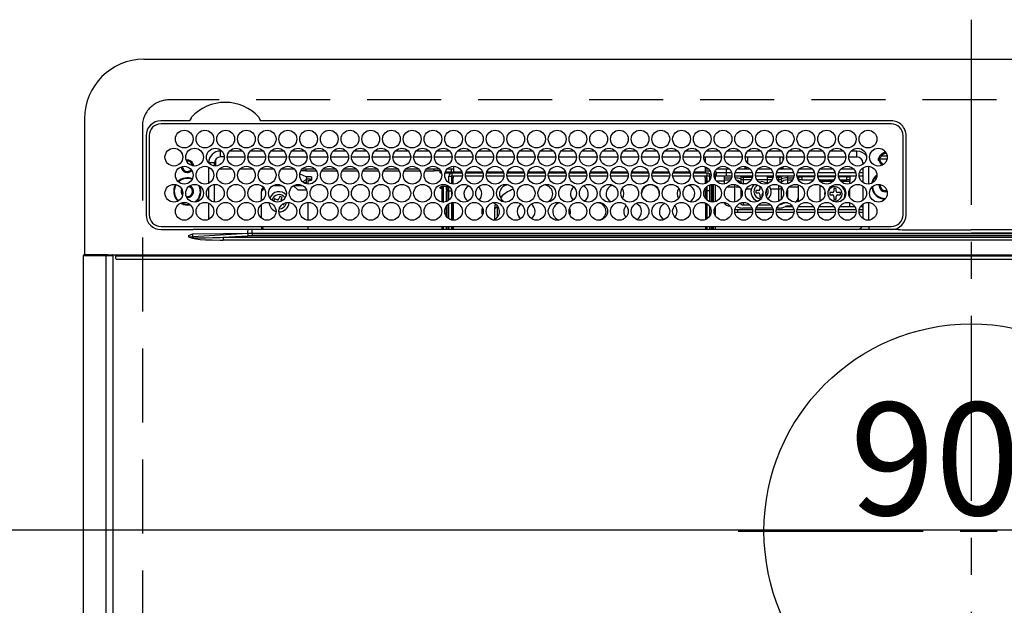
# Model space of a CAD drawing. Extents: x 55896 to 82369, y -22065 to -13195.
# Drawn here: x 73206 to 73539, y -15421 to -15223 of the extents above; entities that cross this region are included whole.
import ezdxf

# ---------------------------------------------------------------- set-up
doc = ezdxf.new("R2010")
doc.units = 0
doc.header["$LTSCALE"] = 50
doc.header["$MEASUREMENT"] = 0
doc.linetypes.add('CENTER', pattern=[2, 1.25, -0.25, 0.25, -0.25])
doc.linetypes.add('DASHED', pattern=[0.75, 0.5, -0.25])
doc.layers.get('0').update_dxf_attribs({"linetype": 'CONTINUOUS'})
doc.layers.get('DEFPOINTS').update_dxf_attribs({"color": 146, "linetype": 'CONTINUOUS'})
doc.layers.add('126-甲板', color=2, linetype='CONTINUOUS')
doc.layers.add('150-機器', color=8, linetype='CONTINUOUS')
doc.styles.add('KH001', font='txt')
doc.dimstyles.new('KH1xx015', dxfattribs={"dimscale": 10, "dimtxt": 3.8, "dimasz": 0.8, "dimexe": 0.3, "dimexo": 1.2, "dimgap": 0.5, "dimtad": 3, "dimdec": 1, "dimdsep": 46, "dimlunit": 6, "dimtxsty": 'KH001', "dimblk": 'DOT', "dimcen": 1, "dimdle": 1, "dimclrd": 256, "dimclre": 256, "dimclrt": 256, "dimadec": 0, "dimazin": 0, "dimtfac": 1, "dimtdec": 1, "dimtix": 1, "dimtmove": 2, "dimatfit": 3, "dimldrblk": 'CLOSEDBLANK', "dimfxl": 1, "dimtolj": 1, "dimtzin": 0, "dimlwd": -1, "dimlwe": -1, "dimarcsym": 0})

# ---------------------------------------------------------------- blocks, each defined once
blk = doc.blocks.new('HT-F6S_H2')
at = {"layer": '126-甲板', "linetype": 'DASHED'}
for p, q in [((271, 282.65), (-271, 282.65)), ((-280, 273.65), (-280, -170.35))]:
    blk.add_line(p, q, dxfattribs=at)
blk.add_arc((-271, 273.65), 9, 90, 180, dxfattribs=at)
at = {"layer": '150-機器', "color": 161, "linetype": 'CENTER'}
for p, q in [((0, 309.76), (0, -271.88)), ((-78.76, 137), (77.2, 137))]:
    blk.add_line(p, q, dxfattribs=at)
at = {"layer": '150-機器', "color": 13, "linetype": 'Continuous'}
for p, q in [((-279.5, 296.38), (279.5, 296.38)), ((-299.5, 276.38), (-299.5, 230.38)), ((-264.26, 275.6), (-273.7, 275.6)), ((-27, 274.58), (-273.7, 274.58)), ((-264.18, 275.6), (-264.26, 275.6)), ((-264.1, 275.61), (-264.18, 275.6)), ((-243.44, 274.58), (-243.41, 274.7)), ((-239.74, 275.6), (-239.9, 275.61)), ((-27, 275.6), (-239.74, 275.6)), ((-278.72, 270.58), (-278.72, 243.88)), ((-277.7, 270.58), (-277.7, 243.88)), ((-23, 243.88), (-23, 270.58)), ((-22, 243.88), (-21.98, 270.58)), ((-253.6, 263.38), (-253.6, 265.38)), ((-253.16, 265.38), (-253.6, 265.38)), ((-252.35, 263.38), (-253.6, 263.38)), ((-251.35, 263.38), (-245.35, 263.38)), ((-246.16, 265.38), (-250.54, 265.38)), ((-244.35, 263.38), (-238.35, 263.38)), ((-239.16, 265.38), (-243.54, 265.38)), ((-237.35, 263.38), (-231.35, 263.38)), ((-232.16, 265.38), (-236.54, 265.38)), ((-230.35, 263.38), (-224.35, 263.38)), ((-225.16, 265.38), (-229.54, 265.38)), ((-223.35, 263.38), (-217.35, 263.38)), ((-218.16, 265.38), (-222.54, 265.38)), ((-216.35, 263.38), (-210.35, 263.38)), ((-211.16, 265.38), (-215.54, 265.38)), ((-209.35, 263.38), (-203.35, 263.38)), ((-204.16, 265.38), (-208.54, 265.38)), ((-202.35, 263.38), (-196.35, 263.38)), ((-197.16, 265.38), (-201.54, 265.38)), ((-195.35, 263.38), (-189.35, 263.38)), ((-190.16, 265.38), (-194.54, 265.38)), ((-188.35, 263.38), (-182.35, 263.38)), ((-183.16, 265.38), (-187.54, 265.38)), ((-181.35, 263.38), (-175.35, 263.38)), ((-176.16, 265.38), (-180.54, 265.38)), ((-174.35, 263.38), (-168.35, 263.38)), ((-169.16, 265.38), (-173.54, 265.38)), ((-167.35, 263.38), (-161.35, 263.38)), ((-162.16, 265.38), (-166.54, 265.38)), ((-160.35, 263.38), (-154.35, 263.38)), ((-155.16, 265.38), (-159.54, 265.38)), ((-153.35, 263.38), (-147.35, 263.38)), ((-148.16, 265.38), (-152.54, 265.38)), ((-146.35, 263.38), (-140.35, 263.38)), ((-141.16, 265.38), (-145.54, 265.38)), ((-139.35, 263.38), (-133.35, 263.38)), ((-134.16, 265.38), (-138.54, 265.38)), ((-132.35, 263.38), (-126.35, 263.38)), ((-127.16, 265.38), (-131.54, 265.38)), ((-125.35, 263.38), (-119.35, 263.38)), ((-120.16, 265.38), (-124.54, 265.38)), ((-118.35, 263.38), (-112.35, 263.38)), ((-113.16, 265.38), (-117.54, 265.38)), ((-111.35, 263.38), (-105.35, 263.38)), ((-106.16, 265.38), (-110.54, 265.38)), ((-104.35, 263.38), (-98.35, 263.38)), ((-99.16, 265.38), (-103.54, 265.38)), ((-97.35, 263.38), (-91.35, 263.38)), ((-92.16, 265.38), (-96.54, 265.38)), ((-90.35, 263.38), (-84.35, 263.38)), ((-89.85, 263.38), (-89.85, 261.67)), ((-85.16, 265.38), (-89.54, 265.38)), ((-83.35, 263.38), (-77.35, 263.38)), ((-78.16, 265.38), (-82.54, 265.38)), ((-76.35, 263.38), (-70.35, 263.38)), ((-71.16, 265.38), (-75.54, 265.38)), ((-75.4, 261.14), (-75.4, 263.38)), ((-69.35, 263.38), (-63.35, 263.38)), ((-64.16, 265.38), (-68.54, 265.38)), ((-64.6, 263.38), (-64.6, 260.89)), ((-63.6, 263.38), (-63.6, 262.13)), ((-62.35, 263.38), (-56.35, 263.38)), ((-57.16, 265.38), (-61.54, 265.38)), ((-55.35, 263.38), (-49.35, 263.38)), ((-50.16, 265.38), (-54.54, 265.38)), ((-48.35, 263.38), (-42.35, 263.38)), ((-43.16, 265.38), (-47.54, 265.38)), ((-41.35, 263.38), (-38.6, 263.38)), ((-38.6, 265.38), (-40.54, 265.38)), ((-38.6, 263.38), (-38.6, 265.38)), ((-31.38, 263), (-31.16, 263)), ((-31.16, 263), (-30.75, 263)), ((-28.37, 263.65), (-30.46, 263.65)), ((-29.4, 264.76), (-29.4, 264.98)), ((-29.4, 264.35), (-29.4, 264.76)), ((-29.4, 264.65), (-28.66, 264.65)), ((-28.6, 264.35), (-28.52, 264.33)), ((-255.6, 261.38), (-257.6, 261.38)), ((-257.6, 261.38), (-257.6, 261.34)), ((-257.6, 259.95), (-257.6, 254.5)), ((-255.6, 260.34), (-255.6, 261.38)), ((-255.3, 262.43), (-255.3, 260.33)), ((-174.85, 260.23), (-174.85, 258.35)), ((-89.85, 260.06), (-89.85, 258.35)), ((-76.4, 259.25), (-76.4, 260.19)), ((-75.67, 259.98), (-76.4, 259.25)), ((-63.6, 259.25), (-64.24, 259.89)), ((-63.6, 260.13), (-63.6, 259.25)), ((-36.6, 261.38), (-36.6, 260.89)), ((-36.6, 261.38), (-36.07, 261.38)), ((-36.6, 259.66), (-36.6, 254.79)), ((-34.6, 254.24), (-34.6, 260.22)), ((-28.43, 262.65), (-31.41, 262.65)), ((-31.16, 262.2), (-31.38, 262.2)), ((-30.75, 262.2), (-31.16, 262.2)), ((-249.63, 259.25), (-254.07, 259.25)), ((-242.63, 259.25), (-247.07, 259.25)), ((-235.63, 259.25), (-240.07, 259.25)), ((-228.63, 259.25), (-233.07, 259.25)), ((-226.8, 257.69), (-226.8, 257.77)), ((-226.8, 257.69), (-224.8, 256.79)), ((-224.8, 258.75), (-226.43, 258.75)), ((-221.63, 259.25), (-226.07, 259.25)), ((-224.8, 259.25), (-224.8, 258.75)), ((-224.8, 258.75), (-221.27, 258.75)), ((-224.8, 256.79), (-223.3, 256.79)), ((-224.5, 256.79), (-224.5, 255.98)), ((-223.3, 256.79), (-223.2, 256.78)), ((-223.2, 256.78), (-223.11, 256.77)), ((-223.11, 256.77), (-223.02, 256.75)), ((-223.02, 256.75), (-222.95, 256.72)), ((-222.95, 256.72), (-222.88, 256.69)), ((-222.88, 256.69), (-222.84, 256.65)), ((-222.84, 256.65), (-222.81, 256.6)), ((-222.81, 256.6), (-222.8, 256.56)), ((-222.8, 255.65), (-222.8, 256.56)), ((-219.43, 258.75), (-214.27, 258.75)), ((-214.63, 259.25), (-219.07, 259.25)), ((-212.43, 258.75), (-207.27, 258.75)), ((-207.63, 259.25), (-212.07, 259.25)), ((-205.43, 258.75), (-200.27, 258.75)), ((-200.63, 259.25), (-205.07, 259.25)), ((-198.43, 258.75), (-193.27, 258.75)), ((-193.63, 259.25), (-198.07, 259.25)), ((-191.43, 258.75), (-186.27, 258.75)), ((-186.63, 259.25), (-191.07, 259.25)), ((-184.43, 258.75), (-181.4, 258.75)), ((-179.63, 259.25), (-184.07, 259.25)), ((-181.4, 258.75), (-181.4, 259.25)), ((-179.4, 258.75), (-181.4, 258.75)), ((-179.4, 258.96), (-179.4, 258.75)), ((-179.4, 258.12), (-179.4, 258.75)), ((-179.4, 258.57), (-179.39, 258.52)), ((-179.39, 258.08), (-179.4, 258.12)), ((-179.39, 258.52), (-179.36, 258.48)), ((-179.36, 258.04), (-179.39, 258.08)), ((-179.36, 258.48), (-179.32, 258.44)), ((-179.32, 258), (-179.36, 258.04)), ((-179.32, 258.44), (-179.25, 258.41)), ((-179.25, 257.96), (-179.32, 258)), ((-179.25, 258.41), (-179.18, 258.38)), ((-179.18, 257.93), (-179.25, 257.96)), ((-179.18, 258.38), (-179.09, 258.36)), ((-179.09, 257.91), (-179.18, 257.93)), ((-179.09, 258.36), (-179.07, 258.36)), ((-179, 257.9), (-179.09, 257.91)), ((-178.93, 257.9), (-179, 257.9)), ((-175.77, 257.9), (-177.77, 257.9)), ((-177.64, 258.34), (-175.3, 258.34)), ((-174.85, 259.25), (-177.07, 259.25)), ((-176.45, 254.69), (-176.45, 256.95)), ((-176.45, 256.95), (-175.45, 256.95)), ((-175.7, 259.25), (-175.7, 258.34)), ((-175.45, 257.95), (-175.45, 256.95)), ((-171.94, 257.95), (-175.45, 257.95)), ((-175.45, 254.29), (-175.45, 256.95)), ((-171.86, 256.95), (-175.45, 256.95)), ((-174.95, 256.35), (-175.35, 256.35)), ((-175.35, 256.35), (-175.35, 254.27)), ((-175.3, 257.95), (-175.3, 258.34)), ((-175.3, 258.34), (-174.85, 258.14)), ((-174.95, 254.23), (-174.95, 256.35)), ((-174.85, 256.35), (-174.95, 256.35)), ((-174.85, 257.95), (-174.85, 258.35)), ((-174.85, 258.35), (-172.07, 258.35)), ((-174.85, 256.35), (-174.85, 256.95)), ((-164.86, 256.95), (-170.84, 256.95)), ((-164.94, 257.95), (-170.76, 257.95)), ((-170.63, 258.35), (-165.07, 258.35)), ((-157.86, 256.95), (-163.84, 256.95)), ((-157.94, 257.95), (-163.76, 257.95)), ((-163.63, 258.35), (-158.07, 258.35)), ((-150.86, 256.95), (-156.84, 256.95)), ((-150.94, 257.95), (-156.76, 257.95)), ((-156.63, 258.35), (-151.07, 258.35)), ((-143.86, 256.95), (-149.84, 256.95)), ((-143.94, 257.95), (-149.76, 257.95)), ((-149.63, 258.35), (-144.07, 258.35)), ((-136.86, 256.95), (-142.84, 256.95)), ((-136.94, 257.95), (-142.76, 257.95)), ((-142.63, 258.35), (-137.07, 258.35)), ((-129.86, 256.95), (-135.84, 256.95)), ((-129.94, 257.95), (-135.76, 257.95)), ((-135.63, 258.35), (-130.07, 258.35)), ((-122.86, 256.95), (-128.84, 256.95)), ((-122.94, 257.95), (-128.76, 257.95)), ((-128.63, 258.35), (-123.07, 258.35)), ((-115.86, 256.95), (-121.84, 256.95)), ((-115.94, 257.95), (-121.76, 257.95)), ((-121.63, 258.35), (-116.07, 258.35)), ((-108.86, 256.95), (-114.84, 256.95)), ((-108.94, 257.95), (-114.76, 257.95)), ((-114.63, 258.35), (-109.07, 258.35)), ((-101.86, 256.95), (-107.84, 256.95)), ((-101.94, 257.95), (-107.76, 257.95)), ((-107.63, 258.35), (-102.07, 258.35)), ((-94.86, 256.95), (-100.84, 256.95)), ((-94.94, 257.95), (-100.76, 257.95)), ((-100.63, 258.35), (-95.07, 258.35)), ((-89.25, 256.95), (-93.84, 256.95)), ((-89.25, 257.95), (-93.76, 257.95)), ((-93.63, 258.35), (-89.85, 258.35)), ((-88.63, 259.25), (-89.85, 259.25)), ((-89.85, 258.65), (-88.21, 258.65)), ((-89.85, 258.35), (-89.85, 257.95)), ((-89.85, 256.35), (-89.85, 256.95)), ((-89.85, 256.35), (-89.75, 256.35)), ((-89.75, 256.35), (-89.35, 256.35)), ((-89.75, 254.44), (-89.75, 256.35)), ((-89.35, 256.35), (-89.35, 254.63)), ((-89.25, 257.95), (-89.25, 256.95)), ((-89.25, 254.69), (-89.25, 256.95)), ((-88.25, 256.95), (-89.25, 256.95)), ((-88.54, 257.65), (-87.88, 257.65)), ((-88.25, 255.73), (-88.25, 256.95)), ((-86.83, 257.55), (-86.5, 257.55)), ((-86.82, 257.65), (-86.2, 257.65)), ((-86.5, 257.55), (-86.5, 255.82)), ((-86.49, 258.65), (-86.32, 258.65)), ((-86.2, 258.15), (-82.7, 258.15)), ((-86.2, 258.15), (-86.2, 256.85)), ((-82.7, 256.85), (-86.2, 256.85)), ((-81.63, 259.25), (-86.07, 259.25)), ((-83.5, 256.85), (-83.5, 256.31)), ((-83.5, 256.31), (-83.5, 255.62)), ((-83.5, 256.31), (-80.99, 256.31)), ((-82.7, 258.15), (-82.7, 259.25)), ((-82.7, 256.85), (-82.7, 258.15)), ((-82.7, 258.15), (-81, 258.15)), ((-80.87, 256.85), (-82.7, 256.85)), ((-73.87, 256.85), (-79.83, 256.85)), ((-79.7, 258.15), (-74, 258.15)), ((-76.4, 259.25), (-79.07, 259.25)), ((-77.98, 256.81), (-78.09, 256.85)), ((-77.76, 256.71), (-77.98, 256.81)), ((-77.76, 256.71), (-77.76, 256.85)), ((-77.76, 255.89), (-77.76, 256.71)), ((-77.04, 256.85), (-77.04, 256.57)), ((-77.04, 256.57), (-77.04, 255.75)), ((-77.04, 256.57), (-73.92, 256.57)), ((-74.63, 259.25), (-76.4, 259.25)), ((-66.87, 256.85), (-72.83, 256.85)), ((-72.7, 258.15), (-67, 258.15)), ((-67.63, 259.25), (-72.07, 259.25)), ((-68.9, 256.85), (-68.9, 256.57)), ((-68.9, 256.57), (-68.9, 255.75)), ((-68.9, 256.57), (-66.92, 256.57)), ((-59.87, 256.85), (-65.83, 256.85)), ((-65.78, 256.57), (-64.96, 256.57)), ((-65.7, 258.15), (-60, 258.15)), ((-63.6, 259.25), (-65.07, 259.25)), ((-64.96, 256.57), (-64.96, 256.85)), ((-64.96, 255.75), (-64.96, 256.57)), ((-64.24, 256.85), (-64.24, 256.71)), ((-64.02, 256.81), (-64.24, 256.71)), ((-64.24, 256.71), (-64.24, 255.89)), ((-63.91, 256.85), (-64.02, 256.81)), ((-60.63, 259.25), (-63.6, 259.25)), ((-62.1, 256.85), (-62.1, 256.31)), ((-62.1, 256.31), (-62.1, 255.62)), ((-62.1, 256.31), (-59.99, 256.31)), ((-52.87, 256.85), (-58.83, 256.85)), ((-58.71, 256.31), (-58.5, 256.31)), ((-58.7, 258.15), (-53, 258.15)), ((-58.5, 256.85), (-58.5, 256.31)), ((-58.5, 256.65), (-58.25, 256.65)), ((-58.5, 256.31), (-58.5, 255.82)), ((-58.25, 255.65), (-58.25, 256.65)), ((-58.25, 256.65), (-57.25, 256.65)), ((-53.63, 259.25), (-58.07, 259.25)), ((-57.25, 256.65), (-57.25, 255.65)), ((-52.91, 256.65), (-57.25, 256.65)), ((-45.87, 256.85), (-51.83, 256.85)), ((-45.91, 256.65), (-51.79, 256.65)), ((-51.7, 258.15), (-46, 258.15)), ((-46.63, 259.25), (-51.07, 259.25)), ((-38.87, 256.85), (-44.83, 256.85)), ((-42, 256.65), (-44.79, 256.65)), ((-44.7, 258.15), (-39, 258.15)), ((-39.63, 259.25), (-44.07, 259.25)), ((-42, 255.65), (-42, 256.65)), ((-42, 256.65), (-41, 256.65)), ((-41, 256.65), (-41, 255.65)), ((-36.6, 256.85), (-37.83, 256.85)), ((-37.7, 258.15), (-36.6, 258.15)), ((-36.6, 259.25), (-37.07, 259.25)), ((-257.6, 253.11), (-257.6, 249.14)), ((-255.6, 248.14), (-255.6, 254.12)), ((-235.81, 253.75), (-232.89, 253.75)), ((-227.5, 252.25), (-228.93, 253.68)), ((-228.81, 253.75), (-225.89, 253.75)), ((-225.73, 254.89), (-224.5, 255.98)), ((-225.51, 254.73), (-224.5, 254.73)), ((-223.3, 255.87), (-224.5, 255.87)), ((-224.5, 254.3), (-224.5, 255.87)), ((-224, 255.43), (-223.3, 255.43)), ((-224, 254.23), (-224, 255.43)), ((-223.3, 255.43), (-223.3, 255.87)), ((-223.3, 255.87), (-223.2, 255.87)), ((-223.2, 255.43), (-223.3, 255.43)), ((-223.2, 255.87), (-223.11, 255.89)), ((-223.11, 255.44), (-223.2, 255.43)), ((-223.11, 255.89), (-223.02, 255.91)), ((-223.02, 255.46), (-223.11, 255.44)), ((-223.02, 255.91), (-222.95, 255.94)), ((-222.95, 255.49), (-223.02, 255.46)), ((-222.95, 255.94), (-222.88, 255.97)), ((-222.88, 255.53), (-222.95, 255.49)), ((-222.88, 255.97), (-222.84, 256.01)), ((-222.84, 255.57), (-222.88, 255.53)), ((-222.84, 256.01), (-222.81, 256.05)), ((-222.81, 255.61), (-222.84, 255.57)), ((-222.81, 256.05), (-222.8, 256.1)), ((-222.8, 255.65), (-222.81, 255.61)), ((-179.4, 253.13), (-179.39, 253.17)), ((-179.4, 252.9), (-179.4, 253.13)), ((-179.39, 252.86), (-179.4, 252.9)), ((-179.39, 253.17), (-179.36, 253.22)), ((-179.36, 252.82), (-179.39, 252.86)), ((-179.36, 253.22), (-179.32, 253.26)), ((-179.32, 252.78), (-179.36, 252.82)), ((-179.32, 253.26), (-179.25, 253.29)), ((-179.25, 253.29), (-179.18, 253.32)), ((-179.18, 253.32), (-179.09, 253.34)), ((-179.09, 253.34), (-179, 253.35)), ((-179, 253.35), (-178.9, 253.36)), ((-176.45, 253.36), (-178.9, 253.36)), ((-178.9, 253.12), (-178.9, 252.68)), ((-178.9, 253.12), (-178.3, 253.12)), ((-178.3, 248.13), (-178.3, 253.12)), ((-177.3, 253.36), (-177.3, 253.19)), ((-177.3, 253.19), (-176.8, 253.19)), ((-177.3, 252.37), (-177.3, 253.19)), ((-176.8, 253.36), (-176.8, 253.19)), ((-176.8, 253.19), (-176.8, 252.37)), ((-176.45, 251.95), (-176.45, 253.45)), ((-89.75, 249.33), (-89.75, 252.93)), ((-89.25, 255.16), (-89.35, 255.16)), ((-89.35, 253.36), (-89.35, 248.89)), ((-89.25, 251.95), (-89.25, 253.45)), ((-88.25, 251.95), (-88.25, 253.99)), ((-87.8, 254.09), (-87.8, 248.16)), ((-87.3, 248.13), (-87.3, 254.13)), ((-87, 248.15), (-87, 254.11)), ((-86.5, 254), (-86.5, 248.25)), ((-83.5, 255.16), (-86.02, 255.16)), ((-83.5, 255.62), (-81.32, 255.62)), ((-83.5, 255.62), (-83.5, 254.25)), ((-82.47, 253.25), (-79.9, 253.25)), ((-79.9, 253.25), (-79.9, 254.09)), ((-79.9, 248.16), (-79.9, 253.25)), ((-77.76, 254.72), (-77.76, 255.89)), ((-77.76, 254.37), (-77.76, 254.72)), ((-77.04, 255.75), (-77.04, 254.42)), ((-77.04, 255.75), (-74.24, 255.75)), ((-77.04, 254.42), (-75.79, 254.42)), ((-77.04, 254.42), (-77.04, 254.23)), ((-68.9, 255.65), (-72.4, 255.65)), ((-71.81, 254.95), (-71, 255.05)), ((-71.4, 253.41), (-71.4, 252.55)), ((-68.9, 255.75), (-68.9, 254.42)), ((-68.9, 255.75), (-67.24, 255.75)), ((-68.9, 254.42), (-68.9, 254.38)), ((-68.9, 254.42), (-68.79, 254.42)), ((-65.46, 255.75), (-64.96, 255.75)), ((-64.96, 255.09), (-64.96, 255.75)), ((-64.96, 252.6), (-64.96, 253.78)), ((-64.32, 254.65), (-64.35, 254.63)), ((-64.24, 254.72), (-64.32, 254.65)), ((-64.24, 255.89), (-64.24, 254.72)), ((-64.24, 254.72), (-64.24, 254.57)), ((-64.24, 253.26), (-64.24, 252.76)), ((-64.02, 252.87), (-64.24, 252.76)), ((-63.94, 252.91), (-64.02, 252.87)), ((-62.1, 255.62), (-60.32, 255.62)), ((-62.1, 255.62), (-62.1, 254.32)), ((-61.47, 253.25), (-58.5, 253.25)), ((-58.5, 254), (-58.5, 253.25)), ((-58.5, 253.25), (-58.5, 249.55)), ((-58.25, 255.65), (-58.4, 255.65)), ((-57.25, 255.65), (-58.25, 255.65)), ((-57.25, 255.65), (-53.3, 255.65)), ((-51.4, 255.65), (-46.3, 255.65)), ((-51.07, 255.63), (-51.13, 255.65)), ((-51.03, 255.57), (-51.07, 255.63)), ((-51.01, 255.46), (-51.03, 255.57)), ((-51, 255.32), (-51.01, 255.46)), ((-51, 255.15), (-51, 255.32)), ((-51, 255.14), (-51, 255.15)), ((-46.69, 255.15), (-51, 255.15)), ((-51, 248.45), (-51, 253.81)), ((-44.4, 255.65), (-42, 255.65)), ((-41, 255.15), (-44.01, 255.15)), ((-41, 255.65), (-42, 255.65)), ((-41, 255.65), (-41, 255.15)), ((-41, 254.35), (-41, 255.15)), ((-36.6, 253.56), (-36.6, 248.69)), ((-30.75, 253.75), (-30.72, 254.06)), ((-266.55, 251.75), (-266.51, 252.1)), ((-266.42, 251.08), (-266.55, 251.75)), ((-266.36, 250.95), (-266.42, 251.08)), ((-264.8, 249.65), (-264.96, 249.66)), ((-238.82, 252.73), (-239.8, 251.75)), ((-239.8, 248.56), (-239.8, 251.75)), ((-233.53, 250.07), (-233.85, 249.23)), ((-232.78, 249.79), (-233.53, 250.07)), ((-233.1, 248.95), (-232.78, 249.79)), ((-227.5, 252.25), (-224.57, 252.25)), ((-179.25, 252.74), (-179.32, 252.78)), ((-179.18, 252.71), (-179.25, 252.74)), ((-179.09, 252.69), (-179.18, 252.71)), ((-179, 252.68), (-179.09, 252.69)), ((-178.9, 252.68), (-179, 252.68)), ((-178.8, 252.68), (-178.9, 252.68)), ((-178.8, 252.68), (-178.8, 248.16)), ((-176.8, 252.37), (-177.3, 252.37)), ((-177.3, 252.37), (-177.3, 251.83)), ((-176.8, 251.83), (-177.3, 251.83)), ((-177.3, 248.32), (-177.3, 251.83)), ((-176.8, 252.37), (-176.8, 251.83)), ((-176.8, 251.83), (-176.8, 248.56)), ((-176.45, 248.81), (-176.45, 251.95)), ((-176.45, 251.95), (-175.46, 251.95)), ((-175.45, 250.36), (-175.45, 251.95)), ((-158.3, 250.34), (-159, 249.55)), ((-157.74, 250.86), (-158.3, 250.34)), ((-88.25, 251.95), (-89.25, 251.95)), ((-89.25, 248.81), (-89.25, 251.95)), ((-88.25, 248.27), (-88.25, 251.95)), ((-77.76, 249.62), (-77.76, 252.64)), ((-75.96, 252.6), (-74.26, 252.6)), ((-71.9, 252.05), (-72.8, 252.05)), ((-72.8, 252.05), (-72.8, 251.25)), ((-72.8, 251.25), (-71.9, 251.25)), ((-71.4, 250.75), (-71.4, 249.85)), ((-71.4, 249.85), (-70.64, 249.85)), ((-70.6, 249.93), (-70.6, 250.75)), ((-69.35, 251.25), (-69.2, 251.25)), ((-69.2, 251.25), (-69.2, 252.05)), ((-69.2, 252.05), (-69.2, 252.05)), ((-67.74, 252.6), (-64.96, 252.6)), ((-64.96, 248.47), (-64.96, 252.6)), ((-64.24, 252.76), (-64.24, 248.99)), ((-62.1, 252.33), (-62.1, 249.93)), ((-58.5, 249.55), (-58.5, 248.46)), ((-49.39, 251.23), (-49.37, 251.43)), ((-49.39, 250.66), (-49.39, 251.23)), ((-46.9, 251.35), (-47.8, 251.35)), ((-47.8, 251.35), (-47.8, 250.55)), ((-47.8, 250.55), (-46.9, 250.55)), ((-46.4, 252.75), (-46.4, 251.85)), ((-45.6, 252.75), (-46.4, 252.75)), ((-46.4, 250.05), (-46.4, 249.15)), ((-45.6, 251.85), (-45.6, 252.75)), ((-45.6, 249.15), (-45.6, 250.05)), ((-44.2, 251.35), (-45.1, 251.35)), ((-45.1, 250.55), (-44.2, 250.55)), ((-44.2, 250.55), (-44.2, 251.35)), ((-41, 249.72), (-41, 252.53)), ((-267.09, 247.76), (-266.1, 247.34)), ((-266.85, 247.86), (-266.04, 247.53)), ((-266.1, 247.34), (-264.8, 247.15)), ((-266.04, 247.53), (-264.8, 247.35)), ((-264.8, 247.35), (-264.04, 247.42)), ((-264.8, 247.15), (-263.84, 247.25)), ((-257.6, 247.75), (-257.6, 242.3)), ((-239.8, 242.75), (-239.8, 247.31)), ((-235.34, 249.27), (-235.62, 248.52)), ((-235.62, 248.52), (-234.78, 248.2)), ((-234.5, 248.95), (-235.34, 249.27)), ((-234.78, 248.2), (-234.7, 248.16)), ((-234.7, 248.16), (-234.68, 248.15)), ((-232.69, 247.39), (-232.26, 247.23)), ((-232.26, 247.23), (-232.05, 247.78)), ((-231.47, 247.91), (-231.56, 247.39)), ((-224, 242.03), (-224, 248.02)), ((-178.51, 248.13), (-178.3, 248.13)), ((-178.3, 248.13), (-178.3, 248.13)), ((-177.3, 243.3), (-177.3, 246.76)), ((-176.8, 247.31), (-176.8, 242.75)), ((-176.45, 242.49), (-176.45, 247.57)), ((-175.45, 242.09), (-175.45, 247.97)), ((-175.35, 247.99), (-175.35, 247.4)), ((-175.35, 247.4), (-174.95, 247.4)), ((-175.35, 247.4), (-175.35, 242.07)), ((-174.95, 247.4), (-174.95, 248.03)), ((-174.95, 247.4), (-174.95, 242.03)), ((-168.51, 247.95), (-168.35, 247.95)), ((-168.35, 247.95), (-167.69, 248.02)), ((-160.91, 246.95), (-161.09, 245.72)), ((-160.09, 246.61), (-161.09, 245.72)), ((-160.73, 247.47), (-160.91, 246.95)), ((-160.08, 246.91), (-160.09, 246.61)), ((-160.09, 246.61), (-160.09, 242.97)), ((-133.01, 248.02), (-132.35, 247.95)), ((-132.35, 247.95), (-132.19, 247.95)), ((-89.75, 247.4), (-89.75, 247.82)), ((-89.35, 247.4), (-89.75, 247.4)), ((-89.75, 247.4), (-89.75, 242.24)), ((-89.35, 247.63), (-89.35, 247.4)), ((-89.35, 247.4), (-89.35, 242.43)), ((-89.25, 242.49), (-89.25, 247.57)), ((-88.25, 243.53), (-88.25, 246.52)), ((-86.5, 246.43), (-86.5, 243.62)), ((-81.5, 246.89), (-81.5, 246.79)), ((-81.42, 246.79), (-81.5, 246.79)), ((-79.37, 246.65), (-79.3, 246.65)), ((-79.36, 246.68), (-79.32, 246.66)), ((-79.32, 246.66), (-79.24, 246.62)), ((-77.76, 247.39), (-77.76, 247.89)), ((-77.04, 248.02), (-77.04, 247.22)), ((-77.04, 247.22), (-74.8, 247.22)), ((-71.9, 247.22), (-67.8, 247.22)), ((-64.24, 247.68), (-64.24, 247.39)), ((-62.7, 246.65), (-60.33, 246.65)), ((-62.1, 247.93), (-62.1, 247.88)), ((-62.1, 247.88), (-61.91, 247.88)), ((-60.5, 246.79), (-62.04, 246.79)), ((-60.5, 246.79), (-60.5, 246.89)), ((-60.42, 246.79), (-60.5, 246.79)), ((-58.5, 248.46), (-58.52, 248.25)), ((-58.37, 246.65), (-53.33, 246.65)), ((-51.37, 246.65), (-46.33, 246.65)), ((-51, 246.65), (-51, 247.12)), ((-46.4, 249.15), (-45.6, 249.15)), ((-44.37, 246.65), (-39.33, 246.65)), ((-41, 246.65), (-41, 247.9)), ((-37.37, 246.65), (-36.6, 246.65)), ((-36.6, 247.46), (-36.6, 242.59)), ((-34.6, 242.04), (-34.6, 248.02)), ((-161.09, 245.72), (-161.09, 242.23)), ((-78.84, 244.65), (-79.83, 244.65)), ((-79.78, 245.65), (-78.84, 245.65)), ((-78.84, 244.65), (-78.84, 245.65)), ((-78.84, 245.65), (-73.92, 245.65)), ((-73.87, 244.65), (-78.84, 244.65)), ((-74.06, 246.13), (-77.1, 246.13)), ((-66.87, 244.65), (-72.83, 244.65)), ((-72.78, 245.65), (-66.92, 245.65)), ((-67.06, 246.13), (-72.64, 246.13)), ((-59.87, 244.65), (-65.83, 244.65)), ((-65.78, 245.65), (-59.92, 245.65)), ((-64.9, 246.13), (-65.64, 246.13)), ((-52.87, 244.65), (-58.83, 244.65)), ((-58.78, 245.65), (-52.92, 245.65)), ((-45.87, 244.65), (-51.83, 244.65)), ((-51.78, 245.65), (-45.92, 245.65)), ((-38.87, 244.65), (-44.83, 244.65)), ((-44.78, 245.65), (-38.92, 245.65)), ((-36.6, 244.65), (-37.83, 244.65)), ((-37.78, 245.65), (-36.6, 245.65)), ((-273.7, 239.88), (-27, 239.88)), ((-262.84, 239.79), (-262.84, 239.88)), ((-239.8, 239.75), (-239.8, 239.88)), ((-239.8, 239.75), (-238.93, 238.88)), ((-224, 238.88), (-224, 239.88)), ((-178.8, 239.88), (-178.8, 238.88)), ((-178.3, 238.88), (-178.3, 239.88)), ((-177.3, 238.88), (-177.3, 239.88)), ((-176.8, 239.88), (-176.8, 238.88)), ((-176.45, 239.18), (-176.45, 239.88)), ((-175.45, 238.85), (-175.45, 239.88)), ((-175.35, 239.88), (-175.35, 238.88)), ((-174.95, 239.88), (-174.95, 238.88)), ((-89.75, 239.88), (-89.75, 238.88)), ((-89.35, 239.88), (-89.35, 238.88)), ((-89.25, 238.85), (-89.25, 239.88)), ((-88.25, 239.18), (-88.25, 239.88)), ((-87.8, 239.88), (-87.8, 238.88)), ((-87.3, 238.88), (-87.3, 239.88)), ((-87, 238.88), (-87, 239.88)), ((-86.5, 239.88), (-86.5, 238.88)), ((-34.6, 239.88), (-34.6, 238.88)), ((-27, 239.88), (-27, 239.78)), ((-273.7, 238.85), (-264.45, 238.85)), ((-264.45, 238.85), (-262.84, 238.88)), ((-264.45, 236.88), (-264.45, 236.36)), ((-264.42, 236.35), (-264.45, 236.36)), ((-264.45, 236.36), (-264.42, 236.35)), ((-262.94, 236.18), (-264.42, 236.35)), ((-264.42, 236.35), (-263.01, 235.92)), ((-262.95, 237.38), (-252.59, 237.55)), ((-244.45, 237.52), (-262.95, 236.41)), ((-262.95, 236.41), (-262.95, 237.38)), ((-262.94, 236.18), (-262.95, 236.15)), ((-262.84, 238.88), (-262.84, 239.02)), ((-262.32, 238.88), (-262.84, 238.88)), ((-244.36, 238.88), (-262.32, 238.88)), ((-252.65, 236.24), (-244.37, 236.73)), ((-252.65, 236.24), (252.65, 236.24)), ((-252.65, 236.24), (-252.65, 235.3)), ((-252.59, 237.55), (-244.45, 237.68)), ((-244.45, 237.68), (-244.45, 237.52)), ((-244.45, 237.68), (-242.95, 237.68)), ((-242.95, 238.88), (-244.36, 238.88)), ((-242.95, 237.68), (-242.95, 238.88)), ((-146.93, 238.88), (-242.95, 238.88)), ((-242.95, 237.56), (-242.95, 237.68)), ((-242.95, 237.68), (-106.9, 237.68)), ((-242.95, 237.56), (242.95, 237.56)), ((-242.95, 237.56), (-242.95, 236.78)), ((242.95, 236.78), (-242.95, 236.78)), ((-176.35, 238.98), (-176.35, 238.88)), ((-24.72, 238.88), (-146.93, 238.88)), ((-106.9, 237.68), (0, 237.68)), ((-88.35, 238.98), (-88.35, 238.88)), ((-27, 239.02), (-27, 238.88)), ((-21.98, 238.79), (0, 238.79)), ((21.98, 238.79), (0, 238.79)), ((106.9, 237.68), (0, 237.68)), ((-263, 235.95), (-263.01, 235.92)), ((-262.99, 235.98), (-263, 235.95)), ((-262.98, 236.02), (-262.99, 235.98)), ((-262.97, 236.05), (-262.98, 236.02)), ((-262.96, 236.08), (-262.97, 236.05)), ((-262.95, 236.15), (-262.96, 236.12)), ((-262.96, 236.12), (-262.96, 236.08)), ((252.65, 235.3), (-252.65, 235.3)), ((-299.9, -131.32), (-299.9, 230.08)), ((-299.9, 230.08), (-297.9, 230.08)), ((-297.9, 230.38), (-299.6, 230.38)), ((-292.17, 230.38), (-297.9, 230.38)), ((-297.9, 230.08), (-297.9, 230.38)), ((-297.9, 230.08), (-292.17, 230.08)), ((-291.82, 230.38), (-292.17, 230.38)), ((-292.17, 230.08), (-292.17, 230.38)), ((-292.17, 230.08), (-291.67, 230.08)), ((-292.17, -131.32), (-292.17, 230.08)), ((-291.81, 230.38), (-291.82, 230.38)), ((-291.79, 230.37), (-291.82, 230.38)), ((-291.81, 230.38), (-289.1, 230.38)), ((-291.76, 230.35), (-291.79, 230.37)), ((-291.73, 230.33), (-291.76, 230.35)), ((-291.71, 230.29), (-291.73, 230.33)), ((-291.69, 230.24), (-291.71, 230.29)), ((-291.68, 230.19), (-291.69, 230.24)), ((-291.67, 230.14), (-291.68, 230.19)), ((-291.67, 230.08), (-291.67, 230.14)), ((-291.67, 230.08), (-289.9, 230.08)), ((-290.02, 230.37), (-290.05, 230.38)), ((-289.99, 230.35), (-290.02, 230.37)), ((-289.97, 230.33), (-289.99, 230.35)), ((-289.94, 230.29), (-289.97, 230.33)), ((-289.93, 230.24), (-289.94, 230.29)), ((-289.91, 230.19), (-289.93, 230.24)), ((-289.9, 230.14), (-289.91, 230.19)), ((-289.9, 230.08), (-289.9, 230.14)), ((-289.9, -131.32), (-289.9, 230.08)), ((-289.1, 230.38), (289.1, 230.38)), ((-289.1, 230.38), (-289.1, 229.88)), ((289.1, 229.88), (-289.1, 229.88)), ((-289.1, 229.88), (-289.1, 229.18)), ((-288.8, 228.88), (288.8, 228.88))]:
    blk.add_line(p, q, dxfattribs=at)
for points in [[(-264.45, 236.36), (-262.95, 236.41)], [(-262.94, 236.18), (-261.91, 236.12), (-260.45, 236.1), (-258.59, 236.1), (-256.35, 236.14), (-253.76, 236.2), (-252.65, 236.24)], [(-242.95, 237.56), (-244.45, 237.52)], [(-242.95, 236.78), (-244.37, 236.73)], [(-263.01, 235.92), (-261.97, 235.72), (-260.5, 235.55), (-258.62, 235.43), (-256.37, 235.34), (-253.76, 235.3), (-252.65, 235.3)]]:
    blk.add_lwpolyline(points, dxfattribs=at)
for centre, radius in [((-265.85, 269.43), 3), ((-258.85, 269.43), 3), ((-251.85, 269.43), 3), ((-244.85, 269.43), 3), ((-237.85, 269.43), 3), ((-230.85, 269.43), 3), ((-223.85, 269.43), 3), ((-216.85, 269.43), 3), ((-209.85, 269.43), 3), ((-202.85, 269.43), 3), ((-195.85, 269.43), 3), ((-188.85, 269.43), 3), ((-181.85, 269.43), 3), ((-174.85, 269.43), 3), ((-167.85, 269.43), 3), ((-160.85, 269.43), 3), ((-153.85, 269.43), 3), ((-146.85, 269.43), 3), ((-139.85, 269.43), 3), ((-132.85, 269.43), 3), ((-125.85, 269.43), 3), ((-118.85, 269.43), 3), ((-111.85, 269.43), 3), ((-104.85, 269.43), 3), ((-97.85, 269.43), 3), ((-90.85, 269.43), 3), ((-83.85, 269.43), 3), ((-76.85, 269.43), 3), ((-69.85, 269.43), 3), ((-62.85, 269.43), 3), ((-55.85, 269.43), 3), ((-48.85, 269.43), 3), ((-41.85, 269.43), 3), ((-34.85, 269.43), 3), ((-269.35, 263.33), 3), ((-262.35, 263.33), 3), ((-255.35, 263.33), 3), ((-248.35, 263.33), 3), ((-241.35, 263.33), 3), ((-234.35, 263.33), 3), ((-227.35, 263.33), 3), ((-220.35, 263.33), 3), ((-213.35, 263.33), 3), ((-206.35, 263.33), 3), ((-199.35, 263.33), 3), ((-192.35, 263.33), 3), ((-185.35, 263.33), 3), ((-178.35, 263.33), 3), ((-171.35, 263.33), 3), ((-164.35, 263.33), 3), ((-157.35, 263.33), 3), ((-150.35, 263.33), 3), ((-143.35, 263.33), 3), ((-136.35, 263.33), 3), ((-129.35, 263.33), 3), ((-122.35, 263.33), 3), ((-115.35, 263.33), 3), ((-108.35, 263.33), 3), ((-101.35, 263.33), 3), ((-94.35, 263.33), 3), ((-87.35, 263.33), 3), ((-80.35, 263.33), 3), ((-73.35, 263.33), 3), ((-66.35, 263.33), 3), ((-59.35, 263.33), 3), ((-52.35, 263.33), 3), ((-45.35, 263.33), 3), ((-38.35, 263.33), 3), ((-31.35, 263.33), 3), ((-265.85, 257.23), 3), ((-258.85, 257.23), 3), ((-251.85, 257.23), 3), ((-244.85, 257.23), 3), ((-237.85, 257.23), 3), ((-230.85, 257.23), 3), ((-223.85, 257.23), 3), ((-216.85, 257.23), 3), ((-209.85, 257.23), 3), ((-202.85, 257.23), 3), ((-195.85, 257.23), 3), ((-188.85, 257.23), 3), ((-181.85, 257.23), 3), ((-174.85, 257.23), 3), ((-167.85, 257.23), 3), ((-160.85, 257.23), 3), ((-153.85, 257.23), 3), ((-146.85, 257.23), 3), ((-139.85, 257.23), 3), ((-132.85, 257.23), 3), ((-125.85, 257.23), 3), ((-118.85, 257.23), 3), ((-111.85, 257.23), 3), ((-104.85, 257.23), 3), ((-97.85, 257.23), 3), ((-90.85, 257.23), 3), ((-83.85, 257.23), 3), ((-76.85, 257.23), 3), ((-69.85, 257.23), 3), ((-62.85, 257.23), 3), ((-55.85, 257.23), 3), ((-48.85, 257.23), 3), ((-41.85, 257.23), 3), ((-34.85, 257.23), 3), ((-269.35, 251.13), 3), ((-262.35, 251.13), 3), ((-255.35, 251.13), 3), ((-248.35, 251.13), 3), ((-241.35, 251.13), 3), ((-234.35, 251.13), 3), ((-227.35, 251.13), 3), ((-220.35, 251.13), 3), ((-213.35, 251.13), 3), ((-206.35, 251.13), 3), ((-199.35, 251.13), 3), ((-192.35, 251.13), 3), ((-185.35, 251.13), 3), ((-178.35, 251.13), 3), ((-171.35, 251.13), 3), ((-164.35, 251.13), 3), ((-157.35, 251.13), 3), ((-150.35, 251.13), 3), ((-143.35, 251.13), 3), ((-136.35, 251.13), 3), ((-129.35, 251.13), 3), ((-122.35, 251.13), 3), ((-115.35, 251.13), 3), ((-108.35, 251.13), 3), ((-101.35, 251.13), 3), ((-94.35, 251.13), 3), ((-87.35, 251.13), 3), ((-80.35, 251.13), 3), ((-73.35, 251.13), 3), ((-66.35, 251.13), 3), ((-59.35, 251.13), 3), ((-52.35, 251.13), 3), ((-45.35, 251.13), 3), ((-38.35, 251.13), 3), ((-31.35, 251.13), 3), ((-265.85, 245.03), 3), ((-258.85, 245.03), 3), ((-251.85, 245.03), 3), ((-244.85, 245.03), 3), ((-237.85, 245.03), 3), ((-230.85, 245.03), 3), ((-223.85, 245.03), 3), ((-216.85, 245.03), 3), ((-209.85, 245.03), 3), ((-202.85, 245.03), 3), ((-195.85, 245.03), 3), ((-188.85, 245.03), 3), ((-181.85, 245.03), 3), ((-174.85, 245.03), 3), ((-167.85, 245.03), 3), ((-160.85, 245.03), 3), ((-153.85, 245.03), 3), ((-146.85, 245.03), 3), ((-139.85, 245.03), 3), ((-132.85, 245.03), 3), ((-125.85, 245.03), 3), ((-118.85, 245.03), 3), ((-111.85, 245.03), 3), ((-104.85, 245.03), 3), ((-97.85, 245.03), 3), ((-90.85, 245.03), 3), ((-83.85, 245.03), 3), ((-76.85, 245.03), 3), ((-69.85, 245.03), 3), ((-62.85, 245.03), 3), ((-55.85, 245.03), 3), ((-48.85, 245.03), 3), ((-41.85, 245.03), 3), ((-34.85, 245.03), 3), ((0, 137), 70)]:
    blk.add_circle(centre, radius, dxfattribs=at)
for centre, radius, start, end in [((-279.5, 276.38), 20, 90, 180), ((-252, 266.38), 15.45, 42.5616, 137.4384), ((-264.95, 276.93), 1.58, 302.9347, 356.2949), ((-239.06, 276.93), 1.57, 183.5909, 237.4553), ((-273.7, 270.57), 5.03, 90.0492, 179.9508), ((-273.7, 270.58), 4, 90, 180), ((-27, 270.58), 5.02, 0, 90.0007), ((-27, 270.58), 4, 0, 90), ((-253.6, 261.38), 4, 90, 180), ((-253.6, 261.38), 2, 90, 180), ((-38.6, 261.38), 4, 36.3893, 90), ((-38.6, 261.38), 2, 0, 90), ((-29, 262.6), 2.41, 170.4514, 189.5486), ((-29, 262.6), 2.2, 100.4757, 169.5243), ((-29, 262.6), 1.8, 102.8697, 167.1303), ((-29, 262.6), 2.41, 86.7819, 99.5486), ((-264.8, 260.25), 2.1, 185.7005, 270), ((-264.8, 260.25), 1.75, 183.4296, 270), ((-264.8, 260.25), 2.1, 2.6763, 100.2734), ((-264.8, 260.25), 1.75, 5.3114, 97.6396), ((-29, 262.6), 2.2, 190.4757, 242.7376), ((-29, 262.6), 1.8, 192.8697, 251.0077), ((-264.8, 251.75), 4.6, 68.3311, 133.3728), ((-264.8, 251.75), 4.4, 68.5075, 133.1964), ((-264.8, 260.25), 1.75, 270, 318.258), ((-264.8, 260.25), 2.1, 270, 315.9879), ((-175.45, 256.95), 1, 90, 180), ((-89.25, 256.95), 1, 0, 90), ((-87.3, 258.15), 1.1, 0, 35.8453), ((-79.77, 251.28), 5.03, 66.4236, 89.2709), ((-77.08, 258.27), 1.7, 246.5103, 271.176), ((-64.92, 258.27), 1.7, 268.8237, 293.4902), ((-62.2, 251.2), 5.11, 88.8262, 113.4876), ((-29, 253.75), 4.6, 128.3299, 170.2137), ((-29, 253.75), 4.4, 130.4168, 168.1268), ((-264.8, 251.75), 4.6, 149.6975, 225.8883), ((-264.8, 251.75), 4.4, 148.8905, 226.6953), ((-264.8, 251.75), 1.75, 258.6737, 72.8084), ((-264.8, 251.75), 2.1, 270, 65.9772), ((-264.8, 251.75), 4.4, 304.5881, 26.8909), ((-264.8, 251.75), 4.6, 308.6441, 22.8348), ((-237.8, 251.75), 2, 133.6054, 180), ((-178.95, 253.83), 0.707, 236.2436, 273.6871), ((-168.35, 250.95), 3, 116.6744, 236.5588), ((-168.35, 250.95), 3, 314.3995, 50.6781), ((-156.35, 250.95), 3, 89.688, 250.1975), ((-144.35, 250.95), 3, 289.8024, 90.3119), ((-132.35, 250.95), 3, 129.3219, 225.6006), ((-132.35, 250.95), 3, 303.441, 63.3255), ((-120.35, 250.95), 3, 104.4832, 245.3817), ((-108.35, 250.95), 3, 1.6938, 178.3062), ((-96.35, 250.95), 3, 294.6181, 75.5167), ((-79.82, 248.65), 4.6, 65.1108, 91.055), ((-79.9, 252.62), 3, 44.427, 79.4728), ((-77.08, 257.45), 1.7, 246.5177, 271.1686), ((-77.04, 255.42), 1, 224.427, 270), ((-71, 251.65), 3.4, 133.2301, 251.8476), ((-71.07, 251.68), 2.33, 114.0303, 180.7571), ((-71, 251.65), 3.4, 51.8555, 90), ((-71, 251.65), 3.4, 313.8139, 33.36), ((-64.92, 257.45), 1.7, 268.8312, 293.4827), ((-62.1, 252.62), 3, 90, 135.573), ((-46.02, 251), 2.35, 89.4893, 156.6168), ((-45.99, 250.95), 2.4, 228.4974, 90.2081), ((-46, 250.95), 3.4, 326.3964, 64.1253), ((-29, 253.75), 4.6, 187.4356, 268.8406), ((-29, 253.75), 4.4, 185.4014, 270), ((-29, 253.75), 2.1, 170.0153, 286.2609), ((-29, 253.75), 1.75, 180, 286.5106), ((-264.8, 251.75), 2.1, 156.6037, 218.9822), ((-233.8, 248.25), 3.4, 44.8298, 156.8129), ((-233.79, 248.31), 2.36, 32.7379, 168.8092), ((-148.81, 238.32), 15.38, 112.5054, 131.9904), ((-120.35, 250.95), 3, 328.5285, 35.5344), ((-96.35, 250.95), 3, 144.4656, 211.4715), ((-71.03, 251.64), 2.37, 179.6489, 268.8672), ((-71.9, 252.55), 0.5, 270, 0), ((-71.9, 250.75), 0.5, 0, 90), ((-70.1, 250.75), 0.5, 120.0676, 180), ((-70.81, 251.63), 2.23, 317.6379, 28.4817), ((-64.93, 254.11), 1.5, 268.8003, 296.9763), ((-60.16, 249.63), 1.66, 295.5931, 357.3916), ((-46.9, 251.85), 0.5, 270, 0), ((-46.9, 250.05), 0.5, 0, 90), ((-45.1, 251.85), 0.5, 180, 270), ((-45.1, 250.05), 0.5, 90, 180), ((-233.8, 248.25), 3.4, 185.0081, 252.0113), ((-234.32, 249.41), 0.5, 248.9188, 338.9188), ((-233.8, 248.25), 3.4, 269.2455, 355.6965), ((-233.76, 248.21), 2.35, 272.1739, 339.4622), ((-232.64, 248.77), 0.5, 158.9188, 220.6476), ((-162.35, 244.95), 3, 155.6507, 202.7376), ((-162.35, 244.95), 3, 287.4494, 78.4551), ((-150.35, 244.95), 3, 124.4292, 233.0385), ((-150.35, 244.95), 3, 306.9615, 55.5708), ((-138.35, 244.95), 3, 101.545, 252.5507), ((-138.35, 244.95), 3, 337.2623, 24.3493), ((-126.35, 244.95), 3, 283.6315, 93.9571), ((-114.35, 244.95), 3, 137.6152, 220.4152), ((-114.35, 244.95), 3, 296.4091, 67.1353), ((-102.35, 244.95), 3, 112.8647, 243.5909), ((-102.35, 244.95), 3, 319.5847, 42.3848), ((-81.62, 248.73), 1.94, 202.0643, 273.4982), ((-77.19, 250.65), 4.52, 243.0277, 271.1974), ((-79.41, 244.36), 3.45, 61.3339, 71.7838), ((-77.07, 248.73), 1.51, 243.0316, 271.1921), ((-64.81, 250.65), 4.52, 268.8026, 296.9723), ((-64.92, 248.71), 1.48, 270.8953, 297.0589), ((-62.19, 243.36), 4.51, 88.8, 116.9734), ((-62.07, 245.28), 1.51, 88.8001, 116.9717), ((-273.7, 243.88), 5.03, 180.0499, 269.9501), ((-273.7, 243.88), 4, 180, 270), ((-27, 243.88), 4, 270, 0), ((-27, 243.88), 5, 270, 0), ((-237.8, 239.75), 2, 180, 206.1934), ((-38.6, 240.88), 2, 270, 330), ((-442.07, 770.75), 562.64, 288.4029, 288.5635), ((-249.53, 237.21), 13.45, 183.4239, 184.3709), ((-240.37, 237.98), 4.09, 167.262, 184.1834), ((-235.23, 238), 9.23, 183.0363, 187.9053), ((-176.08, 239.24), 0.376, 190.3009, 262.5948), ((-88.62, 239.24), 0.376, 277.392, 349.7044), ((-21.96, 282.19), 43.4, 266.3599, 269.9706), ((-299.6, 230.08), 0.3, 90, 180), ((-288.8, 229.18), 0.3, 180, 270)]:
    blk.add_arc(centre, radius, start, end, dxfattribs=at)
blk = doc.blocks.new('_Dot')
at = {"color": 0, "linetype": 'ByBlock', "lineweight": -2}
blk.add_line((-0.5, 0), (-1, 0), dxfattribs=at)
at = {"color": 0, "linetype": 'ByBlock', "const_width": 0.5}
blk.add_lwpolyline([(-0.25, 0, 1), (0.25, 0, 1)], format="xyb", close=True, dxfattribs=at)
blk = doc.blocks.new('*D151')
at = {"layer": 'DEFPOINTS', "transparency": 16777216}
for p, q in [((73079.66, -15658.06), (73079.66, -15392.3)), ((73979.66, -15658.06), (73979.66, -15392.3)), ((73087.66, -15395.3), (73971.66, -15395.3))]:
    blk.add_line(p, q, dxfattribs=at)
at = {"layer": 'DEFPOINTS', "color": 0, "transparency": 16777216}
for p in [(73979.66, -15395.3), (73079.66, -15670.06), (73979.66, -15670.06)]:
    blk.add_point(p, dxfattribs=at)
at = {"layer": 'DEFPOINTS', "transparency": 16777216, "xscale": 8, "yscale": 8, "zscale": 8, "rotation": 180}
blk.add_blockref('_Dot', (73079.66, -15395.3), dxfattribs=at)
at = {"layer": 'DEFPOINTS', "transparency": 16777216, "xscale": 8, "yscale": 8, "zscale": 8}
blk.add_blockref('_Dot', (73979.66, -15395.3), dxfattribs=at)
at = {"layer": 'DEFPOINTS', "transparency": 16777216, "insert": (73529.66, -15371.3), "char_height": 38, "attachment_point": 5, "style": 'KH001'}
blk.add_mtext('\\A1;900', dxfattribs=at)
blk = doc.blocks.new('_ClosedBlank')
at = {"color": 0, "linetype": 'ByBlock', "lineweight": -2}
for p, q in [((-1, 0.167), (0, 0)), ((-1, 0.167), (-1, -0.167)), ((0, 0), (-1, -0.167))]:
    blk.add_line(p, q, dxfattribs=at)

msp = doc.modelspace()

# ---------------------------------------------------------------- block references
at = {"layer": '150-機器'}
msp.add_blockref('HT-F6S_H2', (73527.46, -15532.71), dxfattribs=at)

# ---------------------------------------------------------------- dimensions: what is measured, and where the dimension line sits
at = {"layer": 'DEFPOINTS'}
dim = msp.add_linear_dim(base=(73979.66, -15395.3), p1=(73079.66, -15670.06), p2=(73979.66, -15670.06), angle=180, dimstyle='KH1xx015', dxfattribs=at)
dim.commit()
dim.dimension.update_dxf_attribs({"geometry": '*D151', "text_midpoint": (73529.66, -15371.3)})

doc.saveas('drawing.dxf')
